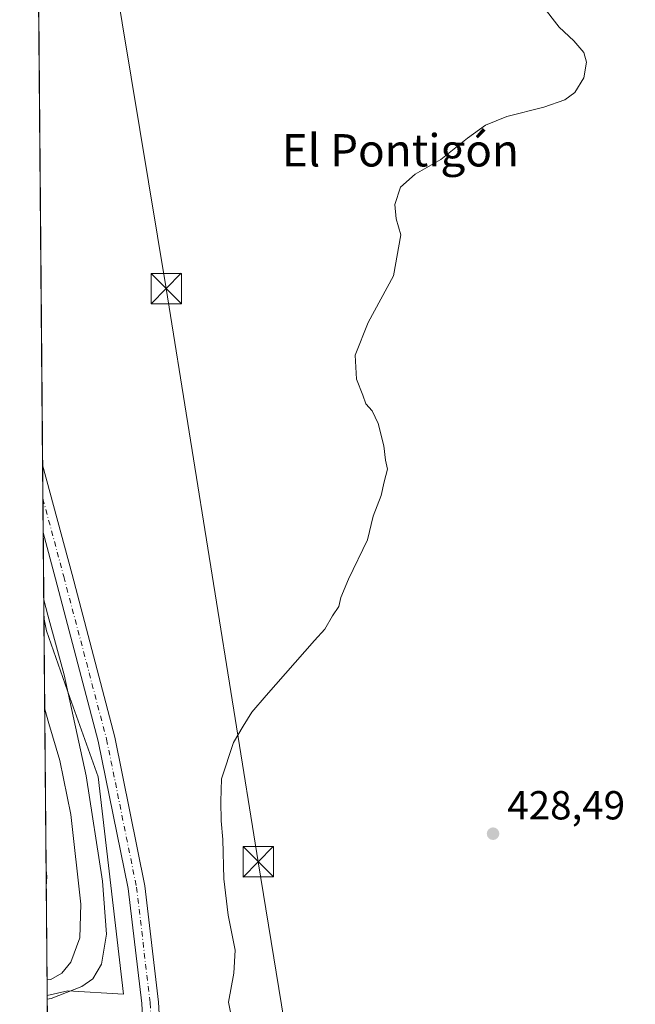
# Model space of a CAD drawing. Units: metres. Extents: x 559872 to 563332, y 4707870 to 4710214.
# Drawn here: x 559872 to 560025, y 4709389 to 4709632 of the extents above; entities that cross this region are included whole.
import ezdxf
from ezdxf.enums import TextEntityAlignment as Align

# ---------------------------------------------------------------- set-up
doc = ezdxf.new("R2010")
doc.units = ezdxf.units.M
doc.header["$MEASUREMENT"] = 0
doc.linetypes.add('DGN Style 4', pattern=[2.6384748266838614, 1.318413404963828, -0.6592067024819142, 0.001648016756204785, -0.6592067024819142])
for name, color, linetype, lineweight in [('Cima', 7, 'Continuous', 0), ('Comarca CxS', 21, 'Continuous', 0), ('Comunidad Autónoma CxS', 142, 'Continuous', 0), ('Cultivos herbáceos CxS', 92, 'Continuous', 0), ('Curva de nivel normal', 30, 'Continuous', 0), ('Matorral CxS', 135, 'Continuous', 0), ('Municipio CxS', 4, 'Continuous', 0), ('Núcleo urbano CxS', 7, 'Continuous', 0), ('Pista no pavimentada Cxs', 111, 'Continuous', 0), ('Pista no pavimentada eje', 91, 'DGN Style 4', 0), ('Provincia CxS', 1, 'Continuous', 0), ('Punto de cota en terreno', 7, 'Continuous', 0), ('Rótulo de punto de cota en terreno', 7, 'Continuous', 0), ('Tendido', 6, 'Continuous', 0), ('Texto cartográfico', 7, 'Continuous', 0), ('Torre de tendido puntual', 7, 'Continuous', 0)]:
    doc.layers.add(name, color=color, linetype=linetype, lineweight=lineweight)
doc.styles.add('Style-Arial', font='txt')

# ---------------------------------------------------------------- blocks, each defined once
blk = doc.blocks.new('*U6')
at = {"layer": 'Matorral CxS', "color": 135, "linetype": 'Continuous', "lineweight": 0}
blk.add_polyline3d([(559891.5497000003, 4709444.942700001, 433.7614999999933), (559897.8882999998, 4709391.196699999, 432.7137999999978), (559884.0821000002, 4709392.029100001, 438.1588000000047), (559878.9658000004, 4709390.8928, 438.7057999999961), (559878.1629999997, 4709484.407099999, 436.6601999999984), (559878.7840999998, 4709481.094500001, 436.8794000000053), (559884.6054999996, 4709464.609099999, 435.570200000002)], close=True, dxfattribs=at)
blk = doc.blocks.new('5PATER')
at = {"layer": 'Núcleo urbano CxS', "linetype": 'Continuous', "lineweight": 0}
h = blk.add_hatch(color=51, dxfattribs=at)
edge = h.paths.add_edge_path()
edge.add_ellipse((0, 0), major_axis=(-0.1095731443231308, -0.1110710700762829), ratio=0.9994222409660322, start_angle=0, end_angle=360)
blk = doc.blocks.new('*U14')
at = {"layer": 'Pista no pavimentada Cxs', "color": 111, "linetype": 'Continuous', "lineweight": 0}
blk.add_polyline3d([(559903.8476999998, 4709361.319900001, 431.0486999999994), (559902.3737000005, 4709388.903899999, 431.9780000000028), (559899.0050999997, 4709417.326500001, 432.136599999998), (559891.6259000005, 4709453.8015, 433.0497999999934), (559881.0592999998, 4709493.954299999, 433.6668999999966), (559877.9826999997, 4709505.406099999, 433.5310000000027), (559877.8391000004, 4709522.128000001, 433.1962000000058), (559885.1183000002, 4709495.033700001, 432.8540000000066), (559895.7185000004, 4709454.7531, 432.3478999999934), (559903.1558999997, 4709417.9911, 431.8859999999986), (559906.5604999998, 4709389.263499999, 431.3755999999995), (559908.0499, 4709361.390900001, 430.9017000000022)], dxfattribs=at)
blk = doc.blocks.new('5TTEND')
at = {"layer": 'Cima', "color": 7, "linetype": 'Continuous', "lineweight": 0}
for p, q in [((-0.375, 0.3754), (0.375, -0.3746)), ((0.3720000000000001, 0.3784000000000001), (-0.3720000000000001, -0.3776))]:
    blk.add_line(p, q, dxfattribs=at)
at = {"layer": 'Cima', "color": 7, "linetype": 'Continuous', "lineweight": 0, "flags": 128}
blk.add_lwpolyline([(-0.375, -0.3746), (0.375, -0.3746), (0.375, 0.3754), (-0.375, 0.3754), (-0.3720000000000001, -0.3776)], dxfattribs=at)

msp = doc.modelspace()

# ---------------------------------------------------------------- linework, layer by layer
at = {"layer": 'Comarca CxS', "color": 21, "linetype": 'Continuous', "lineweight": 0, "flags": 128}
msp.add_lwpolyline([(560327.0567914473, 4707874.190878403), (559892.0200004501, 4707870.36998289), (559872.1600004504, 4710183.619982865), (560666.8314633727, 4710190.604191343), (561615.0620206551, 4710198.937999978), (563293.5600004755, 4710213.689982865), (563314.5700004761, 4707900.429982889), (562734.0961452556, 4707895.331724549)], close=True, dxfattribs=at)
at = {"layer": 'Comunidad Autónoma CxS', "color": 142, "linetype": 'Continuous', "lineweight": 0, "flags": 128}
msp.add_lwpolyline([(560327.0567914473, 4707874.190878403), (559892.0200004501, 4707870.36998289), (559872.1600004504, 4710183.619982865), (560666.8314633727, 4710190.604191343), (561615.0620206551, 4710198.937999978), (563293.5600004755, 4710213.689982865), (563314.5700004761, 4707900.429982889), (562734.0961452556, 4707895.331724549)], close=True, dxfattribs=at)
at = {"layer": 'Cultivos herbáceos CxS', "color": 92, "linetype": 'Continuous', "lineweight": 0, "extrusion": (-9.332340232978299e-05, 0.01086972468973039, 0.9999409184426408), "elevation": 51572.24704588886, "flags": 128}
msp.add_lwpolyline([(559877.8771023222, 4709239.760583811), (559875.3035982486, 4709539.488490895)], dxfattribs=at)
at = {"layer": 'Cultivos herbáceos CxS', "color": 92, "linetype": 'Continuous', "lineweight": 0, "extrusion": (-0.0001065931923317325, 0.01241276256831797, 0.999922953013538), "elevation": 58831.78083342646, "flags": 128}
msp.add_lwpolyline([(559877.953921695, 4709146.300749348), (559877.8821106311, 4709154.662493548)], dxfattribs=at)
at = {"layer": 'Cultivos herbáceos CxS', "color": 92, "linetype": 'Continuous', "lineweight": 0, "extrusion": (-0.0002678237662813915, 0.03118729421347958, 0.9995135221446841), "elevation": 147160.2491921179, "flags": 128}
msp.add_lwpolyline([(-600299.1602101905, -4702221.761257201), (-600299.1602101905, -4702230.126535012)], dxfattribs=at)
at = {"layer": 'Cultivos herbáceos CxS', "color": 92, "linetype": 'Continuous', "lineweight": 0, "extrusion": (-0.001206509582794646, 0.1405958603658252, 0.9900663353445667), "elevation": 661890.8363899377, "flags": 128}
msp.add_lwpolyline([(-600270.0396494156, -4657712.263427706), (-600270.0396494156, -4657733.473797578)], dxfattribs=at)
at = {"layer": 'Cultivos herbáceos CxS', "color": 92, "linetype": 'Continuous', "lineweight": 0, "extrusion": (0.0050414688833154, -0.5870147585589528, 0.8095605331446644), "elevation": -2761304.186610878, "flags": 128}
msp.add_lwpolyline([(600302.5695829865, 3808754.273883636), (600302.5695829865, 3808761.379235109)], dxfattribs=at)
at = {"layer": 'Cultivos herbáceos CxS', "color": 92, "linetype": 'Continuous', "lineweight": 0}
for points in [[(559879.5539999995, 4709322.379899999, 433.7231000000029), (559878.9658000004, 4709390.8928, 438.7057999999961), (559884.0821000002, 4709392.029100001, 438.1588000000047), (559897.8882999998, 4709391.196699999, 432.7137999999978), (559891.5497000003, 4709444.942700001, 433.7614999999933), (559884.6054999996, 4709464.609099999, 435.570200000002), (559878.7840999998, 4709481.094500001, 436.8794000000053), (559878.1629999997, 4709484.407099999, 436.6601999999984), (559872.4682999998, 4710147.712099999, 442.4933000000019)], [(559878.1629999997, 4709484.407099999, 436.6601999999984), (559878.7840999998, 4709481.094500001, 436.8794000000053), (559884.6054999996, 4709464.609099999, 435.570200000002), (559891.5497000003, 4709444.942700001, 433.7614999999933), (559897.8882999998, 4709391.196699999, 432.7137999999978), (559884.0821000002, 4709392.029100001, 438.1588000000047), (559878.9658000004, 4709390.8928, 438.7057999999961)]]:
    msp.add_polyline3d(points, dxfattribs=at)
at = {"layer": 'Curva de nivel normal', "color": 30, "linetype": 'Continuous', "lineweight": 0, "flags": 128}
for points, elevation in [([(559925, 4709383.4101), (559923.8799999999, 4709389.290100001), (559925.1900000004, 4709396.4101), (559925.4600000001, 4709402.120100001), (559923.7400000002, 4709410.790100001), (559922.7100000001, 4709419.790100001), (559922.4699999997, 4709429.520099999), (559922.0599999996, 4709434.0701), (559921.9299999997, 4709438.860099999), (559922.0999999996, 4709444.450099999), (559925.1200000001, 4709453.450099999), (559927.4900000002, 4709457.5101), (559929.6600000003, 4709460.9901), (559933.1799999997, 4709465.120100001), (559945.1500000004, 4709478.720100001), (559947.7199999997, 4709481.530099999), (559949.5499999998, 4709484.790100001), (559951.1600000003, 4709487.120100001), (559951.6699999999, 4709489.300100001), (559953.54, 4709493.840100001), (559958.2800000003, 4709503.630100001), (559959.6799999997, 4709509.450099999), (559961.6299999999, 4709514.5601), (559962.3700000001, 4709517.9001), (559963.2300000004, 4709521.030099999), (559962.7000000002, 4709523.3301), (559962.2699999996, 4709526.8301), (559960.9199999999, 4709532.390100001), (559959.3899999997, 4709535.5001), (559957.8200000003, 4709537.220100001), (559957.1200000001, 4709539.4101), (559955.5199999996, 4709543.290100001), (559955.2199999997, 4709549.300100001), (559958.4100000003, 4709557.350099999), (559964.6500000004, 4709568.920100001), (559966.4699999997, 4709579.040100001), (559965.3600000005, 4709582.9901), (559964.9800000004, 4709586.5101), (559966.4299999997, 4709590.790100001), (559970.0700000003, 4709594.0101), (559976.4000000004, 4709597.670100001), (559982.9699999997, 4709602.960100001), (559987.4900000002, 4709606.1801), (559992.75, 4709608.2501), (560001.8799999999, 4709610.5701), (560007.0899999999, 4709612.420100001), (560009.5999999996, 4709614.2501), (560011.79, 4709617.860099999), (560012.4600000001, 4709621.7601), (560011.8200000003, 4709624.110099999), (560009.3499999996, 4709626.9801), (560005.7300000004, 4709630.360099999), (560001.4100000003, 4709635.920100001)], 430), ([(559878.9733999996, 4709390.0066), (559879.9199999999, 4709390.130100001), (559887.54, 4709393.100099999), (559890.2300000004, 4709395.040100001), (559892.3899999997, 4709398.620100001), (559893.6200000001, 4709406.050100001), (559892.6200000001, 4709419.170100001), (559888.5999999996, 4709445.2301), (559883.1799999997, 4709470.170100001), (559879.1100000005, 4709484.950099999), (559878.1255999999, 4709488.762599999)], 435), ([(559878.3576999997, 4709461.7271), (559879.3399999999, 4709458.1801), (559882.0999999996, 4709449.0101), (559884.8099999996, 4709435.700099999), (559887.2800000003, 4709413.460100001), (559887.0800000001, 4709405.1601), (559884.8600000005, 4709399.1601), (559882.6100000005, 4709396.390100001), (559879.8799999999, 4709394.870100001), (559878.9323000005, 4709394.798800001)], 440), ([(559878.6988000004, 4709421.9957), (559878.8799999999, 4709420.3201), (559878.7341, 4709417.882300001)], 445)]:
    msp.add_lwpolyline(points, dxfattribs=dict(at, elevation=elevation))
at = {"layer": 'Matorral CxS', "color": 135, "linetype": 'Continuous', "lineweight": 0, "extrusion": (-0.0001877452727287846, 0.0218668174705623, 0.9997608749323118), "elevation": 103312.8773157027, "flags": 128}
msp.add_lwpolyline([(-600290.9767003657, -4703275.924573054), (-600290.9767003655, -4703369.464687566)], dxfattribs=at)
at = {"layer": 'Matorral CxS', "color": 135, "linetype": 'Continuous', "lineweight": 0}
msp.add_polyline3d([(559878.1629999997, 4709484.407099999, 436.6601999999984), (559878.7840999998, 4709481.094500001, 436.8794000000053), (559884.6054999996, 4709464.609099999, 435.570200000002), (559891.5497000003, 4709444.942700001, 433.7614999999933), (559897.8882999998, 4709391.196699999, 432.7137999999978), (559884.0821000002, 4709392.029100001, 438.1588000000047), (559878.9658000004, 4709390.8928, 438.7057999999961)], dxfattribs=at)
at = {"layer": 'Municipio CxS', "color": 4, "linetype": 'Continuous', "lineweight": 0, "flags": 128}
msp.add_lwpolyline([(559892.0200004501, 4707870.36998289), (559872.1600004504, 4710183.619982865), (560666.8314633727, 4710190.604191343)], dxfattribs=at)
at = {"layer": 'Pista no pavimentada Cxs', "color": 111, "linetype": 'Continuous', "lineweight": 0, "extrusion": (-0.0001718875416711449, 0.02001604101160913, 0.9997996442072254), "elevation": 94602.8614403616, "flags": 128}
msp.add_lwpolyline([(-600298.6767448512, -4703572.738877357), (-600298.6767448512, -4703589.464845072)], dxfattribs=at)
at = {"layer": 'Pista no pavimentada Cxs', "color": 111, "linetype": 'Continuous', "lineweight": 0}
for points in [[(559877.8391000004, 4709522.128000001, 433.1962000000058), (559885.1183000002, 4709495.033700001, 432.8540000000066), (559895.7185000004, 4709454.7531, 432.3478999999934), (559903.1558999997, 4709417.9911, 431.8859999999986), (559906.5604999998, 4709389.263499999, 431.3755999999995), (559908.0499, 4709361.390900001, 430.9017000000022)], [(559903.8476999998, 4709361.319900001, 431.0486999999994), (559902.3737000005, 4709388.903899999, 431.9780000000028), (559899.0050999997, 4709417.326500001, 432.136599999998), (559891.6259000005, 4709453.8015, 433.0497999999934), (559881.0592999998, 4709493.954299999, 433.6668999999966), (559877.9826999997, 4709505.405999999, 433.5310000000027)]]:
    msp.add_polyline3d(points, dxfattribs=at)
at = {"layer": 'Pista no pavimentada eje', "color": 91, "linetype": 'DGN Style 4', "lineweight": 0}
msp.add_polyline3d([(559877.9108999996, 4709513.766899999, 433.338699999993), (559883.0887000002, 4709494.494100001, 433.1619999999967), (559893.6721000001, 4709454.2773, 432.6252999999998), (559901.0805000003, 4709417.6589, 432.0608999999968), (559904.4671, 4709389.083699999, 431.6524999999965), (559905.9489000002, 4709361.3555, 430.9888999999966)], dxfattribs=at)
at = {"layer": 'Provincia CxS', "color": 1, "linetype": 'Continuous', "lineweight": 0, "flags": 128}
msp.add_lwpolyline([(560327.0567914473, 4707874.190878403), (559892.0200004501, 4707870.36998289), (559872.1600004504, 4710183.619982865), (560666.8314633727, 4710190.604191343), (561615.0620206551, 4710198.937999978), (563293.5600004755, 4710213.689982865), (563314.5700004761, 4707900.429982889), (562734.0961452556, 4707895.331724549)], close=True, dxfattribs=at)
at = {"layer": 'Tendido', "color": 6, "linetype": 'Continuous', "lineweight": 0}
msp.add_polyline3d([(559875.7483000001, 4709765.6633, 434.1187999999966), (559884.5261000004, 4709710.186000001, 433.6713000000018), (559908.4469999997, 4709565.7302, 431.6420999999973), (559931.2012, 4709423.9794, 430.9468999999954), (559957.5300000003, 4709262.77, 431.6391000000004)], dxfattribs=at)

# ---------------------------------------------------------------- block references
at = {"layer": 'Matorral CxS', "color": 135, "linetype": 'Continuous', "lineweight": 0}
msp.add_blockref('*U6', (0, 0), dxfattribs=at)
at = {"layer": 'Pista no pavimentada Cxs', "color": 111, "linetype": 'Continuous', "lineweight": 0}
msp.add_blockref('*U14', (0, 0), dxfattribs=at)
at = {"layer": 'Punto de cota en terreno', "color": 7, "linetype": 'Continuous', "lineweight": 0, "xscale": 10, "yscale": 10, "zscale": 10}
msp.add_blockref('5PATER', (559989.3300000001, 4709430.92, 428.4900000000052), dxfattribs=at)
at = {"layer": 'Torre de tendido puntual', "color": 7, "linetype": 'Continuous', "lineweight": 0, "xscale": 10, "yscale": 10, "zscale": 10}
for p in [(559908.4469999997, 4709565.7302, 431.6420999999973), (559931.2012, 4709423.9794, 430.9468999999954)]:
    msp.add_blockref('5TTEND', p, dxfattribs=at)

# ---------------------------------------------------------------- texts
at = {"layer": 'Rótulo de punto de cota en terreno', "color": 7, "linetype": 'Continuous', "lineweight": 0, "style": 'Style-Arial'}
msp.add_text('428,49', height=7.000000000000002, dxfattribs=at).set_placement((559992.8578000005, 4709434.447799999))
at = {"layer": 'Texto cartográfico', "color": 7, "linetype": 'Continuous', "lineweight": 0, "style": 'Style-Arial'}
msp.add_text('El Pontigón', height=8, dxfattribs=at).set_placement((559966.3782195121, 4709599.930149999), align=Align.MIDDLE_CENTER)

doc.saveas('drawing.dxf')
